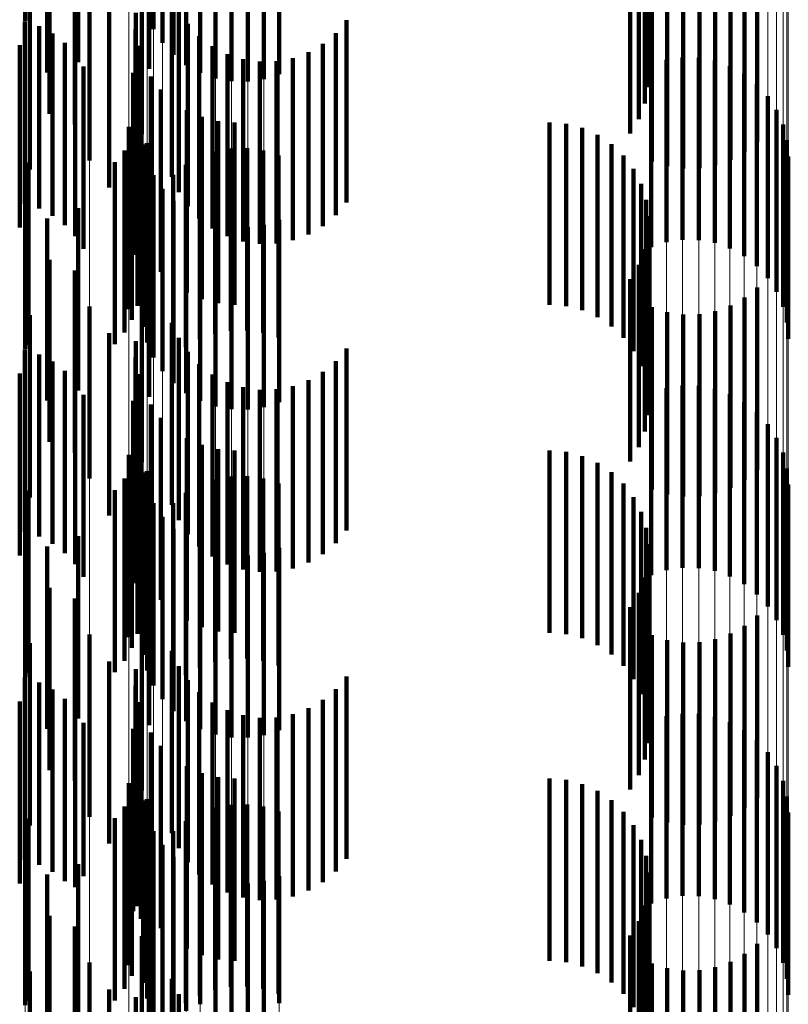
# Model space of a CAD drawing. Units: metres. Extents: x 0 to 2.6, y -0.6 to 0.6.
# Drawn here: x 0.1 to 0.11, y -0.41 to -0.4 of the extents above; entities that cross this region are included whole.
import ezdxf

# ---------------------------------------------------------------- set-up
doc = ezdxf.new("R2010")
doc.units = ezdxf.units.M
doc.linetypes.add('AUSGEZOGEN', pattern=[0])
doc.linetypes.add('VERDECKT2_S2', pattern=[0.0018, 0.001, -0.0008])
doc.layers.add('Fertigelement', color=7, linetype='AUSGEZOGEN', lineweight=50)
doc.layers.add('Standard', color=7, linetype='AUSGEZOGEN', lineweight=13)

msp = doc.modelspace()

# ---------------------------------------------------------------- linework, layer by layer
at = {"layer": 'Fertigelement', "color": 253, "linetype": 'VERDECKT2_S2', "lineweight": 140, "transparency": 33554687}
for p, q in [((0.10167, -0.3990773), (0.10167, -0.4000773)), ((0.102375, -0.3991234), (0.102375, -0.4001234)), ((0.1024232, -0.3991982), (0.1024232, -0.4001982)), ((0.1024831, -0.3992641), (0.1024831, -0.4002641)), ((0.1019611, -0.3993044), (0.1019611, -0.4003044)), ((0.1023498, -0.3993406), (0.1023498, -0.4003406)), ((0.1025529, -0.3993194), (0.1025529, -0.4003194)), ((0.10179, -0.3993607), (0.10179, -0.4003607)), ((0.1026308, -0.3993625), (0.1026308, -0.4003625)), ((0.1027147, -0.3993925), (0.1027147, -0.4003925)), ((0.103064, -0.3993689), (0.103064, -0.4003689)), ((0.1028022, -0.3994083), (0.1028022, -0.4004083)), ((0.1028913, -0.3994095), (0.1028913, -0.4004095)), ((0.1029793, -0.3993964), (0.1029793, -0.4003964)), ((0.1018041, -0.3995873), (0.1018041, -0.4005873)), ((0.1019418, -0.3996464), (0.1019418, -0.4006464)), ((0.1024818, -0.3996464), (0.1024818, -0.4001226)), ((0.1050367, -0.3996158), (0.1050367, -0.4006158)), ((0.1023106, -0.3996989), (0.1023106, -0.4006989)), ((0.10499, -0.3996945), (0.10499, -0.4006945)), ((0.1050696, -0.3996742), (0.1050696, -0.4005303)), ((0.1050878, -0.3997518), (0.1050878, -0.4004405)), ((0.1056864, -0.3997404), (0.1056864, -0.4007404)), ((0.1056171, -0.3997956), (0.1056171, -0.4007956)), ((0.1020223, -0.3998434), (0.1020223, -0.4008434)), ((0.1050905, -0.3998309), (0.1050905, -0.4003489)), ((0.1051083, -0.3998481), (0.1051083, -0.4008481)), ((0.1051929, -0.3998748), (0.1051929, -0.4008748)), ((0.1054564, -0.3998691), (0.1054564, -0.4008691)), ((0.1055397, -0.399839), (0.1055397, -0.400839)), ((0.101696, -0.3998923), (0.101696, -0.4008923)), ((0.1024755, -0.399933), (0.1024755, -0.400933)), ((0.1050779, -0.3999092), (0.1050779, -0.4002582)), ((0.1052807, -0.3998873), (0.1052807, -0.4008873)), ((0.1053693, -0.3998854), (0.1053693, -0.4008854)), ((0.1021305, -0.3999913), (0.1021305, -0.4009913)), ((0.1022776, -0.4000336), (0.1022776, -0.4007943)), ((0.1025123, -0.400017), (0.1025123, -0.401017)), ((0.1016675, -0.4000803), (0.1016675, -0.4010803)), ((0.1025627, -0.4000936), (0.1025627, -0.4010936)), ((0.1034333, -0.4000737), (0.1034333, -0.4010737)), ((0.1017468, -0.4001066), (0.1017468, -0.4011067)), ((0.1018205, -0.4001459), (0.1018205, -0.4011459)), ((0.1022758, -0.4001246), (0.1022758, -0.4007157)), ((0.103374, -0.4001436), (0.103374, -0.4011436)), ((0.1018867, -0.400197), (0.1018867, -0.401197)), ((0.1026252, -0.4001607), (0.1026252, -0.4011607)), ((0.1033038, -0.4002025), (0.1033038, -0.4012025)), ((0.1016398, -0.4002108), (0.1016398, -0.4012108)), ((0.1019435, -0.4002583), (0.1019435, -0.4012583)), ((0.1022891, -0.4002147), (0.1022891, -0.4006379)), ((0.1026981, -0.4002163), (0.1026981, -0.4012163)), ((0.1027793, -0.4002589), (0.1027793, -0.4012589)), ((0.1032245, -0.4002487), (0.1032245, -0.4012487)), ((0.1028665, -0.4002873), (0.1028665, -0.4012873)), ((0.1029571, -0.4003006), (0.1029571, -0.4013006)), ((0.1030488, -0.4002985), (0.1030488, -0.4012985)), ((0.1031387, -0.4002811), (0.1031387, -0.4012811)), ((0.1051888, -0.4002915), (0.1051888, -0.4012915)), ((0.1052769, -0.4002783), (0.1052769, -0.4012783)), ((0.1053658, -0.4002795), (0.1053658, -0.4012795)), ((0.1054535, -0.4002953), (0.1054535, -0.4012953)), ((0.1019893, -0.4003282), (0.1019893, -0.4013282)), ((0.1022634, -0.4003614), (0.1022634, -0.4013614)), ((0.1051041, -0.4003189), (0.1051041, -0.4013189)), ((0.1055374, -0.4003253), (0.1055374, -0.4013253)), ((0.1023596, -0.4003818), (0.1023596, -0.4004935)), ((0.1056152, -0.4003684), (0.1056152, -0.4013684)), ((0.1024146, -0.4004543), (0.1024146, -0.4014543)), ((0.105685, -0.4004237), (0.105685, -0.4014237)), ((0.1023596, -0.4004935), (0.1023596, -0.4013818)), ((0.1057448, -0.4004896), (0.1057448, -0.4014896)), ((0.1023044, -0.4005602), (0.1023044, -0.4015602)), ((0.1025568, -0.4005669), (0.1025568, -0.4015669)), ((0.1057932, -0.4005645), (0.1057932, -0.4015645)), ((0.10264, -0.4006039), (0.10264, -0.4016039)), ((0.1027281, -0.4006265), (0.1027281, -0.4016265)), ((0.1028188, -0.4006342), (0.1028188, -0.4016342)), ((0.1045471, -0.4006342), (0.1045471, -0.4016342)), ((0.102238, -0.4006587), (0.102238, -0.4016587)), ((0.1022859, -0.4006403), (0.1022859, -0.4016403)), ((0.1022891, -0.4006379), (0.1022891, -0.4012147)), ((0.1046384, -0.4006418), (0.1046384, -0.4016418)), ((0.1047272, -0.4006647), (0.1047272, -0.4016647)), ((0.1058286, -0.4006461), (0.1058286, -0.4016461)), ((0.1022557, -0.4007166), (0.1022557, -0.4017166)), ((0.1022758, -0.4007157), (0.1022758, -0.4011246)), ((0.1048107, -0.4007022), (0.1048107, -0.4017022)), ((0.1058503, -0.4007324), (0.1058503, -0.4017324)), ((0.1022142, -0.4007875), (0.1022142, -0.4017875)), ((0.1022776, -0.4007943), (0.1022776, -0.4007943)), ((0.1023179, -0.4007554), (0.1023179, -0.4017554)), ((0.1023371, -0.4007476), (0.1023371, -0.4017325)), ((0.1027117, -0.4007938), (0.1027117, -0.4017938)), ((0.1027988, -0.4007775), (0.1027988, -0.4017775)), ((0.1028875, -0.4007756), (0.1028875, -0.4017756)), ((0.1029752, -0.4007881), (0.1029752, -0.4017881)), ((0.1048868, -0.4007532), (0.1048868, -0.4017532)), ((0.1016874, -0.4008539), (0.1016874, -0.4018539)), ((0.1021627, -0.4008514), (0.1021627, -0.4018514)), ((0.1023395, -0.4008417), (0.1023395, -0.4018417)), ((0.1026283, -0.400824), (0.1026283, -0.401824)), ((0.1030598, -0.4008148), (0.1030598, -0.4018148)), ((0.1049533, -0.4008162), (0.1049533, -0.4018162)), ((0.1058575, -0.4008212), (0.1058575, -0.4018212)), ((0.10167, -0.4008773), (0.10167, -0.4018773)), ((0.102551, -0.4008673), (0.102551, -0.4018673)), ((0.1050084, -0.4008895), (0.1050084, -0.4018895)), ((0.102375, -0.4009234), (0.102375, -0.4019234)), ((0.1024818, -0.4009226), (0.1024818, -0.4019226)), ((0.1024232, -0.4009982), (0.1024232, -0.4019982)), ((0.1050502, -0.4009709), (0.1050502, -0.4019709)), ((0.1024831, -0.4010641), (0.1024831, -0.4020641)), ((0.1050779, -0.4010582), (0.1050779, -0.4020582)), ((0.1019611, -0.4011045), (0.1019611, -0.4021045)), ((0.1025529, -0.4011194), (0.1025529, -0.4021194)), ((0.10179, -0.4011607), (0.10179, -0.4021607)), ((0.1023498, -0.4011406), (0.1023498, -0.4013931)), ((0.1026308, -0.4011625), (0.1026308, -0.4021625)), ((0.103064, -0.4011689), (0.103064, -0.4021689)), ((0.1050905, -0.4011489), (0.1050905, -0.4021489)), ((0.1027147, -0.4011924), (0.1027147, -0.4021924)), ((0.1028022, -0.4012083), (0.1028022, -0.4022083)), ((0.1028913, -0.4012095), (0.1028913, -0.4022095)), ((0.1029793, -0.4011964), (0.1029793, -0.4021964)), ((0.1050878, -0.4012405), (0.1050878, -0.4022405)), ((0.1050696, -0.4013303), (0.1050696, -0.4023303)), ((0.1018041, -0.4013874), (0.1018041, -0.4023874)), ((0.1023498, -0.4013931), (0.1023498, -0.4021406)), ((0.1019418, -0.4014464), (0.1019418, -0.4024464)), ((0.1050367, -0.4014158), (0.1050367, -0.4024158)), ((0.1023106, -0.4014988), (0.1023106, -0.4024988)), ((0.10499, -0.4014945), (0.10499, -0.4024945)), ((0.1056864, -0.4015403), (0.1056864, -0.4025403)), ((0.1056171, -0.4015956), (0.1056171, -0.4025956)), ((0.1020223, -0.4016434), (0.1020223, -0.4025878)), ((0.1051083, -0.4016482), (0.1051083, -0.4026482)), ((0.1055397, -0.4016389), (0.1055397, -0.4026389)), ((0.101696, -0.4016923), (0.101696, -0.4026923)), ((0.1051929, -0.4016748), (0.1051929, -0.4026748)), ((0.1052807, -0.4016873), (0.1052807, -0.4026873)), ((0.1053693, -0.4016854), (0.1053693, -0.4026854)), ((0.1054564, -0.4016691), (0.1054564, -0.4026691)), ((0.1023371, -0.4017325), (0.1023371, -0.4017325)), ((0.1024755, -0.401733), (0.1024755, -0.402733)), ((0.1021305, -0.4017913), (0.1021305, -0.4023858)), ((0.1025123, -0.401817), (0.1025123, -0.402817)), ((0.1016675, -0.4018802), (0.1016675, -0.4028802)), ((0.1022776, -0.4018336), (0.1022776, -0.4028336)), ((0.1034333, -0.4018737), (0.1034333, -0.4028737)), ((0.1017468, -0.4019067), (0.1017468, -0.4029067)), ((0.1022758, -0.4019246), (0.1022758, -0.4029246)), ((0.1025627, -0.4018936), (0.1025627, -0.4028936)), ((0.1018205, -0.4019459), (0.1018205, -0.4029459)), ((0.1026252, -0.4019607), (0.1026252, -0.4029607)), ((0.103374, -0.4019436), (0.103374, -0.4029436)), ((0.1016398, -0.4020109), (0.1016398, -0.4030109)), ((0.1018867, -0.4019969), (0.1018867, -0.4029969)), ((0.1022891, -0.4020146), (0.1022891, -0.4030146)), ((0.1026981, -0.4020164), (0.1026981, -0.4030164)), ((0.1033038, -0.4020025), (0.1033038, -0.4030025)), ((0.1019435, -0.4020583), (0.1019435, -0.4030583)), ((0.1027793, -0.4020589), (0.1027793, -0.4030589)), ((0.1028665, -0.4020873), (0.1028665, -0.4030873)), ((0.1031387, -0.4020811), (0.1031387, -0.4030811)), ((0.1032245, -0.4020488), (0.1032245, -0.4030488)), ((0.1051888, -0.4020915), (0.1051888, -0.4030915)), ((0.1052769, -0.4020782), (0.1052769, -0.4030782)), ((0.1053658, -0.4020796), (0.1053658, -0.4030796)), ((0.1054535, -0.4020954), (0.1054535, -0.4030954)), ((0.1019893, -0.4021282), (0.1019893, -0.4031282)), ((0.1029571, -0.4021006), (0.1029571, -0.4031006)), ((0.1030488, -0.4020985), (0.1030488, -0.4030985)), ((0.1051041, -0.4021189), (0.1051041, -0.4031189)), ((0.1055374, -0.4021252), (0.1055374, -0.4031252)), ((0.1022634, -0.4021614), (0.1022634, -0.4031614)), ((0.1023596, -0.4021818), (0.1023596, -0.4031818)), ((0.1056152, -0.4021685), (0.1056152, -0.4031685)), ((0.1024146, -0.4022543), (0.1024146, -0.4032543)), ((0.105685, -0.4022237), (0.105685, -0.4032237)), ((0.1057448, -0.4022896), (0.1057448, -0.4032896)), ((0.1023044, -0.4023603), (0.1023044, -0.4033603)), ((0.1057932, -0.4023644), (0.1057932, -0.4033644)), ((0.1021305, -0.4023858), (0.1021305, -0.4027913)), ((0.1025568, -0.4023669), (0.1025568, -0.4033669)), ((0.10264, -0.4024039), (0.10264, -0.4034039)), ((0.102238, -0.4024587), (0.102238, -0.4034587)), ((0.1022859, -0.4024402), (0.1022859, -0.4034402)), ((0.1027281, -0.4024265), (0.1027281, -0.4034265)), ((0.1028188, -0.4024341), (0.1028188, -0.4034341)), ((0.1045471, -0.4024341), (0.1045471, -0.4034341)), ((0.1046384, -0.4024418), (0.1046384, -0.4034418)), ((0.1047272, -0.4024648), (0.1047272, -0.4034648)), ((0.1058286, -0.4024461), (0.1058286, -0.4034461)), ((0.1022557, -0.4025166), (0.1022557, -0.4035166)), ((0.1048107, -0.4025022), (0.1048107, -0.4035022)), ((0.1023179, -0.4025554), (0.1023179, -0.4035554)), ((0.1023371, -0.4025476), (0.1023371, -0.4035476)), ((0.1027988, -0.4025775), (0.1027988, -0.4035775)), ((0.1028875, -0.4025757), (0.1028875, -0.4035757)), ((0.1048868, -0.4025532), (0.1048868, -0.4035532)), ((0.1058503, -0.4025325), (0.1058503, -0.4035325)), ((0.1020223, -0.4025878), (0.1020223, -0.4025878)), ((0.1022142, -0.4025875), (0.1022142, -0.4035875)), ((0.1026283, -0.402624), (0.1026283, -0.403624)), ((0.1027117, -0.4025938), (0.1027117, -0.4035938)), ((0.1029752, -0.4025882), (0.1029752, -0.4035882)), ((0.1030598, -0.4026148), (0.1030598, -0.4036148)), ((0.1049533, -0.4026161), (0.1049533, -0.4036161)), ((0.1058575, -0.4026212), (0.1058575, -0.4036212)), ((0.10167, -0.4026772), (0.10167, -0.403218)), ((0.1016874, -0.4026539), (0.1016874, -0.4031956)), ((0.1021627, -0.4026514), (0.1021627, -0.4036514)), ((0.1023395, -0.4026417), (0.1023395, -0.4036417)), ((0.102551, -0.4026673), (0.102551, -0.4036673)), ((0.1050084, -0.4026895), (0.1050084, -0.4036895)), ((0.102375, -0.4027234), (0.102375, -0.4037234)), ((0.1024818, -0.4027226), (0.1024818, -0.4037226)), ((0.1024232, -0.4027982), (0.1024232, -0.4037982)), ((0.1050502, -0.4027709), (0.1050502, -0.4037709)), ((0.1019611, -0.4029045), (0.1019611, -0.4039045)), ((0.1024831, -0.4028641), (0.1024831, -0.4038641)), ((0.1050779, -0.4028582), (0.1050779, -0.4038582)), ((0.10179, -0.4029608), (0.10179, -0.4039608)), ((0.1023498, -0.4029406), (0.1023498, -0.4039406)), ((0.1025529, -0.4029194), (0.1025529, -0.4039194)), ((0.1050905, -0.402949), (0.1050905, -0.403949)), ((0.1026308, -0.4029625), (0.1026308, -0.4039625)), ((0.1027147, -0.4029924), (0.1027147, -0.4039924)), ((0.1028022, -0.4030082), (0.1028022, -0.4040082)), ((0.1028913, -0.4030095), (0.1028913, -0.4040095)), ((0.1029793, -0.4029963), (0.1029793, -0.4039963)), ((0.103064, -0.4029689), (0.103064, -0.4039689)), ((0.1050878, -0.4030405), (0.1050878, -0.4040405)), ((0.1050696, -0.4031303), (0.1050696, -0.4041303)), ((0.10167, -0.403218), (0.10167, -0.4036772)), ((0.1016874, -0.4031956), (0.1016874, -0.4036539)), ((0.1018041, -0.4031874), (0.1018041, -0.4041874)), ((0.1050367, -0.4032158), (0.1050367, -0.4042158)), ((0.1019418, -0.4032464), (0.1019418, -0.4042464)), ((0.1023106, -0.4032989), (0.1023106, -0.4042989)), ((0.10499, -0.4032946), (0.10499, -0.4042946)), ((0.1056864, -0.4033403), (0.1056864, -0.4043403)), ((0.1020223, -0.4034434), (0.1020223, -0.4044434)), ((0.1055397, -0.4034389), (0.1055397, -0.4044389)), ((0.1056171, -0.4033956), (0.1056171, -0.4043956)), ((0.101696, -0.4034922), (0.101696, -0.4040263)), ((0.1051083, -0.4034482), (0.1051083, -0.4044482)), ((0.1051929, -0.4034748), (0.1051929, -0.4044748)), ((0.1052807, -0.4034873), (0.1052807, -0.4044873)), ((0.1053693, -0.4034854), (0.1053693, -0.4044854)), ((0.1054564, -0.4034691), (0.1054564, -0.4044691)), ((0.1024755, -0.4035331), (0.1024755, -0.4035385)), ((0.1024755, -0.4035385), (0.1024755, -0.4045331)), ((0.1021305, -0.4035913), (0.1021305, -0.4045913)), ((0.1022776, -0.4036336), (0.1022776, -0.4046336)), ((0.1025123, -0.403617), (0.1025123, -0.404617)), ((0.1016675, -0.4036802), (0.1016675, -0.4046802)), ((0.1017468, -0.4037067), (0.1017468, -0.4047067)), ((0.1025627, -0.4036936), (0.1025627, -0.4046936)), ((0.1034333, -0.4036738), (0.1034333, -0.4046738)), ((0.1018205, -0.4037459), (0.1018205, -0.4047459)), ((0.1022758, -0.4037246), (0.1022758, -0.4047246)), ((0.1026252, -0.4037607), (0.1026252, -0.4047607)), ((0.103374, -0.4037436), (0.103374, -0.4047436)), ((0.1016398, -0.4038109), (0.1016398, -0.4048109)), ((0.1018867, -0.4037969), (0.1018867, -0.4047969)), ((0.1022891, -0.4038146), (0.1022891, -0.4048146)), ((0.1026981, -0.4038163), (0.1026981, -0.4048163)), ((0.1033038, -0.4038025), (0.1033038, -0.4048025)), ((0.1019435, -0.4038583), (0.1019435, -0.4048309)), ((0.1027793, -0.4038589), (0.1027793, -0.4048589)), ((0.1032245, -0.4038488), (0.1032245, -0.4048488)), ((0.1052769, -0.4038782), (0.1052769, -0.4048782)), ((0.1019893, -0.4039282), (0.1019893, -0.4047697)), ((0.1028665, -0.4038873), (0.1028665, -0.4048873)), ((0.1029571, -0.4039006), (0.1029571, -0.4049006)), ((0.1030488, -0.4038985), (0.1030488, -0.4048985)), ((0.1031387, -0.403881), (0.1031387, -0.404881)), ((0.1051041, -0.4039189), (0.1051041, -0.4049189)), ((0.1051888, -0.4038915), (0.1051888, -0.4048915)), ((0.1053658, -0.4038796), (0.1053658, -0.4048796)), ((0.1054535, -0.4038954), (0.1054535, -0.4048954)), ((0.1055374, -0.4039252), (0.1055374, -0.4049252)), ((0.1022634, -0.4039614), (0.1022634, -0.4049614)), ((0.1023596, -0.4039818), (0.1023596, -0.4049818)), ((0.1056152, -0.4039684), (0.1056152, -0.4049684)), ((0.101696, -0.4040263), (0.101696, -0.4044922)), ((0.105685, -0.4040237), (0.105685, -0.4050237)), ((0.1024146, -0.4040543), (0.1024146, -0.4050543)), ((0.1057448, -0.4040896), (0.1057448, -0.4050896)), ((0.1023044, -0.4041603), (0.1023044, -0.4050042)), ((0.1025568, -0.4041669), (0.1025568, -0.4051669)), ((0.1057932, -0.4041644), (0.1057932, -0.4051644)), ((0.1022859, -0.4042403), (0.1022859, -0.4049351)), ((0.10264, -0.4042039), (0.10264, -0.4052039)), ((0.1027281, -0.4042265), (0.1027281, -0.4052265)), ((0.1028188, -0.4042341), (0.1028188, -0.4052341)), ((0.1045471, -0.4042341), (0.1045471, -0.4052341)), ((0.1046384, -0.4042418), (0.1046384, -0.4052418)), ((0.1058286, -0.404246), (0.1058286, -0.405246)), ((0.102238, -0.4042587), (0.102238, -0.4052587)), ((0.1047272, -0.4042648), (0.1047272, -0.4052648)), ((0.1048107, -0.4043022), (0.1048107, -0.4053022)), ((0.1022557, -0.4043167), (0.1022557, -0.4048691)), ((0.1023179, -0.4043553), (0.1023179, -0.4053553)), ((0.1023371, -0.4043476), (0.1023371, -0.4053476)), ((0.1048868, -0.4043531), (0.1048868, -0.4053531)), ((0.1058503, -0.4043325), (0.1058503, -0.4053325)), ((0.1022142, -0.4043875), (0.1022142, -0.4048079)), ((0.1027117, -0.4043938), (0.1027117, -0.4053938)), ((0.1027988, -0.4043776), (0.1027988, -0.4053776)), ((0.1028875, -0.4043757), (0.1028875, -0.4053757)), ((0.1029752, -0.4043882), (0.1029752, -0.4053882)), ((0.1030598, -0.4044148), (0.1030598, -0.4054148)), ((0.1049533, -0.4044162), (0.1049533, -0.4054162)), ((0.1016874, -0.4044539), (0.1016874, -0.4054539)), ((0.1021627, -0.4044514), (0.1021627, -0.4047527)), ((0.1023395, -0.4044417), (0.1023395, -0.4054417)), ((0.102551, -0.4044673), (0.102551, -0.4054673)), ((0.1026283, -0.404424), (0.1026283, -0.405424)), ((0.1058575, -0.4044211), (0.1058575, -0.4054211)), ((0.10167, -0.4044772), (0.10167, -0.4054772)), ((0.102375, -0.4045234), (0.102375, -0.4055234)), ((0.1024818, -0.4045226), (0.1024818, -0.4055226)), ((0.1050084, -0.4044894), (0.1050084, -0.4054894)), ((0.1050502, -0.4045709), (0.1050502, -0.4055709)), ((0.1024232, -0.4045982), (0.1024232, -0.4055982)), ((0.1024831, -0.4046641), (0.1024831, -0.4055544)), ((0.1050779, -0.4046582), (0.1050779, -0.4056582)), ((0.1019611, -0.4047045), (0.1019611, -0.4057045)), ((0.1023498, -0.4047405), (0.1023498, -0.4057405)), ((0.1025529, -0.4047194), (0.1025529, -0.4055081)), ((0.10179, -0.4047607), (0.10179, -0.4057607)), ((0.1019893, -0.4047697), (0.1019893, -0.4047697)), ((0.1021627, -0.4047527), (0.1021627, -0.4054514)), ((0.1026308, -0.4047625), (0.1026308, -0.405472)), ((0.1027147, -0.4047924), (0.1027147, -0.405447)), ((0.1029793, -0.4047963), (0.1029793, -0.4054437)), ((0.103064, -0.4047689), (0.103064, -0.4054666)), ((0.1050905, -0.404749), (0.1050905, -0.4056278)), ((0.1019435, -0.4048309), (0.1019435, -0.4048309)), ((0.1022142, -0.4048079), (0.1022142, -0.4053875)), ((0.1028022, -0.4048082), (0.1028022, -0.4054337)), ((0.1028913, -0.4048096), (0.1028913, -0.4054326)), ((0.1050878, -0.4048405), (0.1050878, -0.4055475)), ((0.1022557, -0.4048691), (0.1022557, -0.4053167)), ((0.1022859, -0.4049351), (0.1022859, -0.4049351)), ((0.1050696, -0.4049303), (0.1050696, -0.4054689)), ((0.1018041, -0.4049874), (0.1018041, -0.4059874)), ((0.1023044, -0.4050042), (0.1023044, -0.4050042)), ((0.1019418, -0.4050464), (0.1019418, -0.4060464)), ((0.1050367, -0.4050158), (0.1050367, -0.4053939)), ((0.1023106, -0.4050988), (0.1023106, -0.4060988)), ((0.10499, -0.4050945), (0.10499, -0.405325)), ((0.1056864, -0.4051403), (0.1056864, -0.4056726)), ((0.1056171, -0.4051956), (0.1056171, -0.4056255)), ((0.1020223, -0.4052435), (0.1020223, -0.4062435)), ((0.1051083, -0.4052482), (0.1051083, -0.4055809)), ((0.1051929, -0.4052748), (0.1051929, -0.4055582)), ((0.1054564, -0.4052692), (0.1054564, -0.405563)), ((0.1055397, -0.405239), (0.1055397, -0.4055887)), ((0.101696, -0.4052923), (0.101696, -0.4062923)), ((0.1024755, -0.4053331), (0.1024755, -0.4063331)), ((0.10499, -0.405325), (0.10499, -0.4060945)), ((0.1052807, -0.4052873), (0.1052807, -0.4055475)), ((0.1053693, -0.4052854), (0.1053693, -0.4055492)), ((0.1021305, -0.4053913), (0.1021305, -0.4063913)), ((0.1022776, -0.4054336), (0.1022776, -0.4064336)), ((0.1025123, -0.4054171), (0.1025123, -0.4064171)), ((0.1028022, -0.4054337), (0.1028022, -0.4058082)), ((0.1028913, -0.4054326), (0.1028913, -0.4058096)), ((0.1029793, -0.4054437), (0.1029793, -0.4057963)), ((0.1050367, -0.4053939), (0.1050367, -0.4060158)), ((0.1026308, -0.405472), (0.1026308, -0.405472)), ((0.1027147, -0.405447), (0.1027147, -0.4057924)), ((0.103064, -0.4054666), (0.103064, -0.4054666)), ((0.1050696, -0.4054689), (0.1050696, -0.4059303))]:
    msp.add_line(p, q, dxfattribs=at)
at = {"layer": 'Standard', "color": 253, "linetype": 'VERDECKT2_S2', "lineweight": 140, "transparency": 33554687}
for p, q in [((0.1019611, -0.3993044), (0.1019611, -0.4003044)), ((0.1023498, -0.3993406), (0.1023498, -0.4003406)), ((0.10179, -0.3993607), (0.10179, -0.4003607)), ((0.1018041, -0.3995873), (0.1018041, -0.4005873)), ((0.1019418, -0.3996464), (0.1019418, -0.4006464)), ((0.1024818, -0.3996464), (0.1024818, -0.4001226)), ((0.1050367, -0.3996158), (0.1050367, -0.4006158)), ((0.10499, -0.3996945), (0.10499, -0.4006945)), ((0.1050696, -0.3996742), (0.1050696, -0.4005303)), ((0.1050878, -0.3997518), (0.1050878, -0.4004405)), ((0.1056864, -0.3997404), (0.1056864, -0.4007404)), ((0.1056171, -0.3997956), (0.1056171, -0.4007956)), ((0.1050905, -0.3998309), (0.1050905, -0.4003489)), ((0.1051083, -0.3998481), (0.1051083, -0.4008481)), ((0.1051929, -0.3998748), (0.1051929, -0.4008748)), ((0.1054564, -0.3998691), (0.1054564, -0.4008691)), ((0.1055397, -0.399839), (0.1055397, -0.400839)), ((0.101696, -0.3998923), (0.101696, -0.4008923)), ((0.1024755, -0.399933), (0.1024755, -0.400933)), ((0.1050779, -0.3999092), (0.1050779, -0.4002582)), ((0.1052807, -0.3998873), (0.1052807, -0.4008873)), ((0.1053693, -0.3998854), (0.1053693, -0.4008854)), ((0.1021305, -0.3999913), (0.1021305, -0.4009913)), ((0.1022776, -0.4000336), (0.1022776, -0.4007943)), ((0.1025123, -0.400017), (0.1025123, -0.401017)), ((0.1016675, -0.4000803), (0.1016675, -0.4010803)), ((0.1025627, -0.4000936), (0.1025627, -0.4010936)), ((0.1034333, -0.4000737), (0.1034333, -0.4010737)), ((0.1017468, -0.4001066), (0.1017468, -0.4011067)), ((0.1018205, -0.4001459), (0.1018205, -0.4011459)), ((0.1022758, -0.4001246), (0.1022758, -0.4007157)), ((0.103374, -0.4001436), (0.103374, -0.4011436)), ((0.1018867, -0.400197), (0.1018867, -0.401197)), ((0.1026252, -0.4001607), (0.1026252, -0.4011607)), ((0.1033038, -0.4002025), (0.1033038, -0.4012025)), ((0.1016398, -0.4002108), (0.1016398, -0.4012108)), ((0.1019435, -0.4002583), (0.1019435, -0.4012583)), ((0.1022891, -0.4002147), (0.1022891, -0.4006379)), ((0.1026981, -0.4002163), (0.1026981, -0.4012163)), ((0.1027793, -0.4002589), (0.1027793, -0.4012589)), ((0.1032245, -0.4002487), (0.1032245, -0.4012487)), ((0.1028665, -0.4002873), (0.1028665, -0.4012873)), ((0.1029571, -0.4003006), (0.1029571, -0.4013006)), ((0.1030488, -0.4002985), (0.1030488, -0.4012985)), ((0.1031387, -0.4002811), (0.1031387, -0.4012811)), ((0.1019893, -0.4003282), (0.1019893, -0.4013282)), ((0.1022634, -0.4003614), (0.1022634, -0.4013614)), ((0.1023596, -0.4003818), (0.1023596, -0.4004935)), ((0.1024146, -0.4004543), (0.1024146, -0.4014543)), ((0.1023596, -0.4004935), (0.1023596, -0.4013818)), ((0.1023044, -0.4005602), (0.1023044, -0.4015602)), ((0.1025568, -0.4005669), (0.1025568, -0.4015669)), ((0.10264, -0.4006039), (0.10264, -0.4016039)), ((0.1027281, -0.4006265), (0.1027281, -0.4016265)), ((0.1028188, -0.4006342), (0.1028188, -0.4016342)), ((0.1045471, -0.4006342), (0.1045471, -0.4016342)), ((0.1022859, -0.4006403), (0.1022859, -0.4016403)), ((0.1022891, -0.4006379), (0.1022891, -0.4012147)), ((0.1046384, -0.4006418), (0.1046384, -0.4016418)), ((0.1047272, -0.4006647), (0.1047272, -0.4016647)), ((0.1022557, -0.4007166), (0.1022557, -0.4017166)), ((0.1022758, -0.4007157), (0.1022758, -0.4011246)), ((0.1048107, -0.4007022), (0.1048107, -0.4017022)), ((0.1022142, -0.4007875), (0.1022142, -0.4017875)), ((0.1022776, -0.4007943), (0.1022776, -0.4007943)), ((0.1023371, -0.4007476), (0.1023371, -0.4017325)), ((0.1027117, -0.4007938), (0.1027117, -0.4017938)), ((0.1027988, -0.4007775), (0.1027988, -0.4017775)), ((0.1028875, -0.4007756), (0.1028875, -0.4017756)), ((0.1029752, -0.4007881), (0.1029752, -0.4017881)), ((0.1048868, -0.4007532), (0.1048868, -0.4017532)), ((0.1016874, -0.4008539), (0.1016874, -0.4018539)), ((0.1021627, -0.4008514), (0.1021627, -0.4018514)), ((0.1026283, -0.400824), (0.1026283, -0.401824)), ((0.1030598, -0.4008148), (0.1030598, -0.4018148)), ((0.1049533, -0.4008162), (0.1049533, -0.4018162)), ((0.102551, -0.4008673), (0.102551, -0.4018673)), ((0.1050084, -0.4008895), (0.1050084, -0.4018895)), ((0.1024818, -0.4009226), (0.1024818, -0.4019226)), ((0.1050502, -0.4009709), (0.1050502, -0.4019709)), ((0.1050779, -0.4010582), (0.1050779, -0.4020582)), ((0.1019611, -0.4011045), (0.1019611, -0.4021045)), ((0.10179, -0.4011607), (0.10179, -0.4021607)), ((0.1023498, -0.4011406), (0.1023498, -0.4013931)), ((0.1050905, -0.4011489), (0.1050905, -0.4021489)), ((0.1050878, -0.4012405), (0.1050878, -0.4022405)), ((0.1050696, -0.4013303), (0.1050696, -0.4023303)), ((0.1018041, -0.4013874), (0.1018041, -0.4023874)), ((0.1023498, -0.4013931), (0.1023498, -0.4021406)), ((0.1019418, -0.4014464), (0.1019418, -0.4024464)), ((0.1050367, -0.4014158), (0.1050367, -0.4024158)), ((0.10499, -0.4014945), (0.10499, -0.4024945)), ((0.1056864, -0.4015403), (0.1056864, -0.4025403)), ((0.1056171, -0.4015956), (0.1056171, -0.4025956)), ((0.1051083, -0.4016482), (0.1051083, -0.4026482)), ((0.1055397, -0.4016389), (0.1055397, -0.4026389)), ((0.101696, -0.4016923), (0.101696, -0.4026923)), ((0.1051929, -0.4016748), (0.1051929, -0.4026748)), ((0.1052807, -0.4016873), (0.1052807, -0.4026873)), ((0.1053693, -0.4016854), (0.1053693, -0.4026854)), ((0.1054564, -0.4016691), (0.1054564, -0.4026691)), ((0.1023371, -0.4017325), (0.1023371, -0.4017325)), ((0.1024755, -0.401733), (0.1024755, -0.402733)), ((0.1021305, -0.4017913), (0.1021305, -0.4023858)), ((0.1025123, -0.401817), (0.1025123, -0.402817)), ((0.1016675, -0.4018802), (0.1016675, -0.4028802)), ((0.1022776, -0.4018336), (0.1022776, -0.4028336)), ((0.1034333, -0.4018737), (0.1034333, -0.4028737)), ((0.1017468, -0.4019067), (0.1017468, -0.4029067)), ((0.1022758, -0.4019246), (0.1022758, -0.4029246)), ((0.1025627, -0.4018936), (0.1025627, -0.4028936)), ((0.1018205, -0.4019459), (0.1018205, -0.4029459)), ((0.1026252, -0.4019607), (0.1026252, -0.4029607)), ((0.103374, -0.4019436), (0.103374, -0.4029436)), ((0.1016398, -0.4020109), (0.1016398, -0.4030109)), ((0.1018867, -0.4019969), (0.1018867, -0.4029969)), ((0.1022891, -0.4020146), (0.1022891, -0.4030146)), ((0.1026981, -0.4020164), (0.1026981, -0.4030164)), ((0.1033038, -0.4020025), (0.1033038, -0.4030025)), ((0.1019435, -0.4020583), (0.1019435, -0.4030583)), ((0.1027793, -0.4020589), (0.1027793, -0.4030589)), ((0.1028665, -0.4020873), (0.1028665, -0.4030873)), ((0.1031387, -0.4020811), (0.1031387, -0.4030811)), ((0.1032245, -0.4020488), (0.1032245, -0.4030488)), ((0.1019893, -0.4021282), (0.1019893, -0.4031282)), ((0.1029571, -0.4021006), (0.1029571, -0.4031006)), ((0.1030488, -0.4020985), (0.1030488, -0.4030985)), ((0.1022634, -0.4021614), (0.1022634, -0.4031614)), ((0.1023596, -0.4021818), (0.1023596, -0.4031818)), ((0.1024146, -0.4022543), (0.1024146, -0.4032543)), ((0.1023044, -0.4023603), (0.1023044, -0.4033603)), ((0.1021305, -0.4023858), (0.1021305, -0.4027913)), ((0.1025568, -0.4023669), (0.1025568, -0.4033669)), ((0.10264, -0.4024039), (0.10264, -0.4034039)), ((0.1022859, -0.4024402), (0.1022859, -0.4034402)), ((0.1027281, -0.4024265), (0.1027281, -0.4034265)), ((0.1028188, -0.4024341), (0.1028188, -0.4034341)), ((0.1045471, -0.4024341), (0.1045471, -0.4034341)), ((0.1046384, -0.4024418), (0.1046384, -0.4034418)), ((0.1047272, -0.4024648), (0.1047272, -0.4034648)), ((0.1022557, -0.4025166), (0.1022557, -0.4035166)), ((0.1048107, -0.4025022), (0.1048107, -0.4035022)), ((0.1023371, -0.4025476), (0.1023371, -0.4035476)), ((0.1027988, -0.4025775), (0.1027988, -0.4035775)), ((0.1028875, -0.4025757), (0.1028875, -0.4035757)), ((0.1048868, -0.4025532), (0.1048868, -0.4035532)), ((0.1022142, -0.4025875), (0.1022142, -0.4035875)), ((0.1026283, -0.402624), (0.1026283, -0.403624)), ((0.1027117, -0.4025938), (0.1027117, -0.4035938)), ((0.1029752, -0.4025882), (0.1029752, -0.4035882)), ((0.1030598, -0.4026148), (0.1030598, -0.4036148)), ((0.1049533, -0.4026161), (0.1049533, -0.4036161)), ((0.1016874, -0.4026539), (0.1016874, -0.4031956)), ((0.1021627, -0.4026514), (0.1021627, -0.4036514)), ((0.102551, -0.4026673), (0.102551, -0.4036673)), ((0.1050084, -0.4026895), (0.1050084, -0.4036895)), ((0.1024818, -0.4027226), (0.1024818, -0.4037226)), ((0.1050502, -0.4027709), (0.1050502, -0.4037709)), ((0.1019611, -0.4029045), (0.1019611, -0.4039045)), ((0.1050779, -0.4028582), (0.1050779, -0.4038582)), ((0.10179, -0.4029608), (0.10179, -0.4039608)), ((0.1023498, -0.4029406), (0.1023498, -0.4039406)), ((0.1050905, -0.402949), (0.1050905, -0.403949)), ((0.1050878, -0.4030405), (0.1050878, -0.4040405)), ((0.1050696, -0.4031303), (0.1050696, -0.4041303)), ((0.1016874, -0.4031956), (0.1016874, -0.4036539)), ((0.1018041, -0.4031874), (0.1018041, -0.4041874)), ((0.1050367, -0.4032158), (0.1050367, -0.4042158)), ((0.1019418, -0.4032464), (0.1019418, -0.4042464)), ((0.10499, -0.4032946), (0.10499, -0.4042946)), ((0.1056864, -0.4033403), (0.1056864, -0.4043403)), ((0.1055397, -0.4034389), (0.1055397, -0.4044389)), ((0.1056171, -0.4033956), (0.1056171, -0.4043956)), ((0.101696, -0.4034922), (0.101696, -0.4040263)), ((0.1051083, -0.4034482), (0.1051083, -0.4044482)), ((0.1051929, -0.4034748), (0.1051929, -0.4044748)), ((0.1052807, -0.4034873), (0.1052807, -0.4044873)), ((0.1053693, -0.4034854), (0.1053693, -0.4044854)), ((0.1054564, -0.4034691), (0.1054564, -0.4044691)), ((0.1024755, -0.4035331), (0.1024755, -0.4035385)), ((0.1024755, -0.4035385), (0.1024755, -0.4045331)), ((0.1021305, -0.4035913), (0.1021305, -0.4045913)), ((0.1022776, -0.4036336), (0.1022776, -0.4046336)), ((0.1025123, -0.403617), (0.1025123, -0.404617)), ((0.1016675, -0.4036802), (0.1016675, -0.4046802)), ((0.1017468, -0.4037067), (0.1017468, -0.4047067)), ((0.1025627, -0.4036936), (0.1025627, -0.4046936)), ((0.1034333, -0.4036738), (0.1034333, -0.4046738)), ((0.1018205, -0.4037459), (0.1018205, -0.4047459)), ((0.1022758, -0.4037246), (0.1022758, -0.4047246)), ((0.1026252, -0.4037607), (0.1026252, -0.4047607)), ((0.103374, -0.4037436), (0.103374, -0.4047436)), ((0.1016398, -0.4038109), (0.1016398, -0.4048109)), ((0.1018867, -0.4037969), (0.1018867, -0.4047969)), ((0.1022891, -0.4038146), (0.1022891, -0.4048146)), ((0.1026981, -0.4038163), (0.1026981, -0.4048163)), ((0.1033038, -0.4038025), (0.1033038, -0.4048025)), ((0.1019435, -0.4038583), (0.1019435, -0.4048309)), ((0.1027793, -0.4038589), (0.1027793, -0.4048589)), ((0.1032245, -0.4038488), (0.1032245, -0.4048488)), ((0.1019893, -0.4039282), (0.1019893, -0.4047697)), ((0.1028665, -0.4038873), (0.1028665, -0.4048873)), ((0.1029571, -0.4039006), (0.1029571, -0.4049006)), ((0.1030488, -0.4038985), (0.1030488, -0.4048985)), ((0.1031387, -0.403881), (0.1031387, -0.404881)), ((0.1022634, -0.4039614), (0.1022634, -0.4049614)), ((0.1023596, -0.4039818), (0.1023596, -0.4049818)), ((0.101696, -0.4040263), (0.101696, -0.4044922)), ((0.1024146, -0.4040543), (0.1024146, -0.4050543)), ((0.1023044, -0.4041603), (0.1023044, -0.4050042)), ((0.1025568, -0.4041669), (0.1025568, -0.4051669)), ((0.1022859, -0.4042403), (0.1022859, -0.4049351)), ((0.10264, -0.4042039), (0.10264, -0.4052039)), ((0.1027281, -0.4042265), (0.1027281, -0.4052265)), ((0.1028188, -0.4042341), (0.1028188, -0.4052341)), ((0.1045471, -0.4042341), (0.1045471, -0.4052341)), ((0.1046384, -0.4042418), (0.1046384, -0.4052418)), ((0.1047272, -0.4042648), (0.1047272, -0.4052648)), ((0.1048107, -0.4043022), (0.1048107, -0.4053022)), ((0.1022557, -0.4043167), (0.1022557, -0.4048691)), ((0.1023371, -0.4043476), (0.1023371, -0.4053476)), ((0.1048868, -0.4043531), (0.1048868, -0.4053531)), ((0.1022142, -0.4043875), (0.1022142, -0.4048079)), ((0.1027117, -0.4043938), (0.1027117, -0.4053938)), ((0.1027988, -0.4043776), (0.1027988, -0.4053776)), ((0.1028875, -0.4043757), (0.1028875, -0.4053757)), ((0.1029752, -0.4043882), (0.1029752, -0.4053882)), ((0.1030598, -0.4044148), (0.1030598, -0.4054148)), ((0.1049533, -0.4044162), (0.1049533, -0.4054162)), ((0.1016874, -0.4044539), (0.1016874, -0.4054539)), ((0.1021627, -0.4044514), (0.1021627, -0.4047527)), ((0.102551, -0.4044673), (0.102551, -0.4054673)), ((0.1026283, -0.404424), (0.1026283, -0.405424)), ((0.1024818, -0.4045226), (0.1024818, -0.4055226)), ((0.1050084, -0.4044894), (0.1050084, -0.4054894)), ((0.1050502, -0.4045709), (0.1050502, -0.4055709)), ((0.1050779, -0.4046582), (0.1050779, -0.4056582)), ((0.1019611, -0.4047045), (0.1019611, -0.4057045)), ((0.1023498, -0.4047405), (0.1023498, -0.4057405)), ((0.10179, -0.4047607), (0.10179, -0.4057607)), ((0.1019893, -0.4047697), (0.1019893, -0.4047697)), ((0.1021627, -0.4047527), (0.1021627, -0.4054514)), ((0.1050905, -0.404749), (0.1050905, -0.4056278)), ((0.1019435, -0.4048309), (0.1019435, -0.4048309)), ((0.1022142, -0.4048079), (0.1022142, -0.4053875)), ((0.1050878, -0.4048405), (0.1050878, -0.4055475)), ((0.1022557, -0.4048691), (0.1022557, -0.4053167)), ((0.1022859, -0.4049351), (0.1022859, -0.4049351)), ((0.1050696, -0.4049303), (0.1050696, -0.4054689)), ((0.1018041, -0.4049874), (0.1018041, -0.4059874)), ((0.1023044, -0.4050042), (0.1023044, -0.4050042)), ((0.1019418, -0.4050464), (0.1019418, -0.4060464)), ((0.1050367, -0.4050158), (0.1050367, -0.4053939)), ((0.10499, -0.4050945), (0.10499, -0.405325)), ((0.1056864, -0.4051403), (0.1056864, -0.4056726)), ((0.1056171, -0.4051956), (0.1056171, -0.4056255)), ((0.1051083, -0.4052482), (0.1051083, -0.4055809)), ((0.1051929, -0.4052748), (0.1051929, -0.4055582)), ((0.1054564, -0.4052692), (0.1054564, -0.405563)), ((0.1055397, -0.405239), (0.1055397, -0.4055887)), ((0.101696, -0.4052923), (0.101696, -0.4062923)), ((0.1024755, -0.4053331), (0.1024755, -0.4063331)), ((0.10499, -0.405325), (0.10499, -0.4060945)), ((0.1052807, -0.4052873), (0.1052807, -0.4055475)), ((0.1053693, -0.4052854), (0.1053693, -0.4055492)), ((0.1021305, -0.4053913), (0.1021305, -0.4063913)), ((0.1022776, -0.4054336), (0.1022776, -0.4064336)), ((0.1025123, -0.4054171), (0.1025123, -0.4064171)), ((0.1050367, -0.4053939), (0.1050367, -0.4060158)), ((0.1050696, -0.4054689), (0.1050696, -0.4059303))]:
    msp.add_line(p, q, dxfattribs=at)
at = {"layer": 'Standard', "color": 7, "linetype": 'AUSGEZOGEN', "lineweight": 13, "transparency": 33554687}
for points in [[(0.1023106, -0.3536675), (0.1023106, -0.3622385), (0.1023106, -0.3705613), (0.1023106, -0.3786284), (0.1023106, -0.3864324), (0.1023106, -0.3939669), (0.1023106, -0.4012258), (0.1023106, -0.4082037), (0.1023106, -0.4148956)], [(0.102238, -0.3542768), (0.102238, -0.3628624), (0.102238, -0.3711996), (0.102238, -0.3792806), (0.102238, -0.3870981), (0.102238, -0.3946456), (0.102238, -0.4019171), (0.102238, -0.4089069), (0.102238, -0.4156104)], [(0.1020223, -0.354868), (0.1020223, -0.363468), (0.1020223, -0.3718191), (0.1020223, -0.3799135), (0.1020223, -0.3877441), (0.1020223, -0.3953042), (0.1020223, -0.4025878), (0.1020223, -0.4095892), (0.1020223, -0.416304)], [(0.10167, -0.3554236), (0.10167, -0.364037), (0.10167, -0.3724012), (0.10167, -0.3805084), (0.10167, -0.3883512), (0.10167, -0.3959231), (0.10167, -0.403218), (0.10167, -0.4102305), (0.10167, -0.4169557)], [(0.1027147, -0.3597922), (0.1027147, -0.3680588), (0.1027147, -0.3760714), (0.1027147, -0.3838228), (0.1027147, -0.3913063), (0.1027147, -0.3985162), (0.1027147, -0.405447), (0.1027147, -0.4120937), (0.1027147, -0.4184523), (0.1027147, -0.4245193), (0.1027147, -0.4302915), (0.1027147, -0.4357668), (0.1027147, -0.4409433), (0.1027147, -0.4458201), (0.1027147, -0.4503965), (0.1027147, -0.4586492), (0.1027147, -0.4657089), (0.1027147, -0.4715915), (0.1027147, -0.4763206), (0.1027147, -0.4799271), (0.1027147, -0.4824481), (0.1027147, -0.483926), (0.1027147, -0.4844076)], [(0.1028022, -0.3597804), (0.1028022, -0.3680468), (0.1028022, -0.3760591), (0.1028022, -0.3838102), (0.1028022, -0.3912936), (0.1028022, -0.3985032), (0.1028022, -0.4054337), (0.1028022, -0.4120803), (0.1028022, -0.4184387), (0.1028022, -0.4245054), (0.1028022, -0.4302775), (0.1028022, -0.4357526), (0.1028022, -0.440929), (0.1028022, -0.4458055), (0.1028022, -0.4503818), (0.1028022, -0.4586343), (0.1028022, -0.4656937), (0.1028022, -0.471576), (0.1028022, -0.4763051), (0.1028022, -0.4799114), (0.1028022, -0.4824324), (0.1028022, -0.4839102), (0.1028022, -0.4843918)], [(0.1028913, -0.3597795), (0.1028913, -0.3680458), (0.1028913, -0.376058), (0.1028913, -0.3838092), (0.1028913, -0.3912925), (0.1028913, -0.3985021), (0.1028913, -0.4054326), (0.1028913, -0.4120792), (0.1028913, -0.4184376), (0.1028913, -0.4245043), (0.1028913, -0.4302763), (0.1028913, -0.4357513), (0.1028913, -0.4409277), (0.1028913, -0.4458043), (0.1028913, -0.4503806), (0.1028913, -0.4586331), (0.1028913, -0.4656924), (0.1028913, -0.4715748), (0.1028913, -0.4763038), (0.1028913, -0.4799102), (0.1028913, -0.4824311), (0.1028913, -0.4839089), (0.1028913, -0.4843904)], [(0.1029793, -0.3597892), (0.1029793, -0.3680558), (0.1029793, -0.3760684), (0.1029793, -0.3838197), (0.1029793, -0.3913033), (0.1029793, -0.3985131), (0.1029793, -0.4054437), (0.1029793, -0.4120904), (0.1029793, -0.418449), (0.1029793, -0.4245159), (0.1029793, -0.430288), (0.1029793, -0.4357632), (0.1029793, -0.4409398), (0.1029793, -0.4458165), (0.1029793, -0.4503929), (0.1029793, -0.4586456), (0.1029793, -0.4657052), (0.1029793, -0.4715876), (0.1029793, -0.4763167), (0.1029793, -0.4799233), (0.1029793, -0.4824442), (0.1029793, -0.4839221), (0.1029793, -0.4844037)], [(0.1025529, -0.3598464), (0.1025529, -0.3681143), (0.1025529, -0.3761281), (0.1025529, -0.3838806), (0.1025529, -0.3913654), (0.1025529, -0.3985764), (0.1025529, -0.4055081), (0.1025529, -0.4121559), (0.1025529, -0.4185154), (0.1025529, -0.4245833), (0.1025529, -0.4303564), (0.1025529, -0.4358325), (0.1025529, -0.4410098), (0.1025529, -0.4458873), (0.1025529, -0.4504644), (0.1025529, -0.4587184), (0.1025529, -0.4657792), (0.1025529, -0.4716626), (0.1025529, -0.4763924), (0.1025529, -0.4799995), (0.1025529, -0.4825209), (0.1025529, -0.4839989), (0.1025529, -0.4844807)], [(0.1026308, -0.3598143), (0.1026308, -0.3680815), (0.1026308, -0.3760946), (0.1026308, -0.3838464), (0.1026308, -0.3913305), (0.1026308, -0.3985408), (0.1026308, -0.405472), (0.1026308, -0.4121191), (0.1026308, -0.4184781), (0.1026308, -0.4245454), (0.1026308, -0.4303181), (0.1026308, -0.4357936), (0.1026308, -0.4409705), (0.1026308, -0.4458476), (0.1026308, -0.4504243), (0.1026308, -0.4586776), (0.1026308, -0.4657377), (0.1026308, -0.4716205), (0.1026308, -0.4763499), (0.1026308, -0.4799567), (0.1026308, -0.4824779), (0.1026308, -0.4839559), (0.1026308, -0.4844374)], [(0.103064, -0.3598096), (0.103064, -0.3680767), (0.103064, -0.3760896), (0.103064, -0.3838414), (0.103064, -0.3913254), (0.103064, -0.3985356), (0.103064, -0.4054666), (0.103064, -0.4121137), (0.103064, -0.4184727), (0.103064, -0.4245399), (0.103064, -0.4303124), (0.103064, -0.4357879), (0.103064, -0.4409647), (0.103064, -0.4458417), (0.103064, -0.4504184), (0.103064, -0.4586715), (0.103064, -0.4657316), (0.103064, -0.4716143), (0.103064, -0.4763437), (0.103064, -0.4799504), (0.103064, -0.4824716), (0.103064, -0.4839495), (0.103064, -0.4844311)], [(0.1024831, -0.3598875), (0.1024831, -0.3681563), (0.1024831, -0.376171), (0.1024831, -0.3839244), (0.1024831, -0.39141), (0.1024831, -0.3986218), (0.1024831, -0.4055544), (0.1024831, -0.4122029), (0.1024831, -0.4185632), (0.1024831, -0.4246317), (0.1024831, -0.4304055), (0.1024831, -0.4358822), (0.1024831, -0.4410601), (0.1024831, -0.4459382), (0.1024831, -0.4505158), (0.1024831, -0.4587708), (0.1024831, -0.4658323), (0.1024831, -0.4717164), (0.1024831, -0.4764468), (0.1024831, -0.4800542), (0.1024831, -0.4825759), (0.1024831, -0.4840542), (0.1024831, -0.4845359)], [(0.1024232, -0.3599365), (0.1024232, -0.3682064), (0.1024232, -0.3762222), (0.1024232, -0.3839767), (0.1024232, -0.3914633), (0.1024232, -0.3986761), (0.1024232, -0.4056096), (0.1024232, -0.412259), (0.1024232, -0.4186201), (0.1024232, -0.4246895), (0.1024232, -0.4304641), (0.1024232, -0.4359415), (0.1024232, -0.4411201), (0.1024232, -0.4459988), (0.1024232, -0.4505771), (0.1024232, -0.4588331), (0.1024232, -0.4658957), (0.1024232, -0.4717806), (0.1024232, -0.4765116), (0.1024232, -0.4801196), (0.1024232, -0.4826416), (0.1024232, -0.4841201), (0.1024232, -0.4846018)], [(0.102375, -0.3599919), (0.102375, -0.3682632), (0.102375, -0.3762803), (0.102375, -0.3840359), (0.102375, -0.3915237), (0.102375, -0.3987375), (0.102375, -0.4056722), (0.102375, -0.4123226), (0.102375, -0.4186848), (0.102375, -0.424755), (0.102375, -0.4305305), (0.102375, -0.4360088), (0.102375, -0.4411882), (0.102375, -0.4460677), (0.102375, -0.4506466), (0.102375, -0.458904), (0.102375, -0.4659676), (0.102375, -0.4718533), (0.102375, -0.4765851), (0.102375, -0.4801937), (0.102375, -0.4827161), (0.102375, -0.4841947), (0.102375, -0.4846766)], [(0.1023395, -0.3600526), (0.1023395, -0.3683253), (0.1023395, -0.3763436), (0.1023395, -0.3841006), (0.1023395, -0.3915897), (0.1023395, -0.3988047), (0.1023395, -0.4057405), (0.1023395, -0.4123921), (0.1023395, -0.4187553), (0.1023395, -0.4248266), (0.1023395, -0.430603), (0.1023395, -0.4360822), (0.1023395, -0.4412626), (0.1023395, -0.4461429), (0.1023395, -0.4507226), (0.1023395, -0.4589813), (0.1023395, -0.4660461), (0.1023395, -0.4719329), (0.1023395, -0.4766654), (0.1023395, -0.4802746), (0.1023395, -0.4827974), (0.1023395, -0.4842764), (0.1023395, -0.4847583)], [(0.1023179, -0.3601168), (0.1023179, -0.3683909), (0.1023179, -0.3764107), (0.1023179, -0.3841691), (0.1023179, -0.3916595), (0.1023179, -0.3988758), (0.1023179, -0.4058127), (0.1023179, -0.4124655), (0.1023179, -0.4188299), (0.1023179, -0.4249023), (0.1023179, -0.4306797), (0.1023179, -0.43616), (0.1023179, -0.4413412), (0.1023179, -0.4462223), (0.1023179, -0.4508029), (0.1023179, -0.459063), (0.1023179, -0.4661292), (0.1023179, -0.472017), (0.1023179, -0.4767503), (0.1023179, -0.4803601), (0.1023179, -0.4828834), (0.1023179, -0.4843626), (0.1023179, -0.4848447)], [(0.1058575, -0.3600679), (0.1058575, -0.3683409), (0.1058575, -0.3763596), (0.1058575, -0.3841169), (0.1058575, -0.3916063), (0.1058575, -0.3988217), (0.1058575, -0.4057577), (0.1058575, -0.4124095), (0.1058575, -0.4187731), (0.1058575, -0.4248446), (0.1058575, -0.4306213), (0.1058575, -0.4361008), (0.1058575, -0.4412813), (0.1058575, -0.4461618), (0.1058575, -0.4507417), (0.1058575, -0.4590007), (0.1058575, -0.4660659), (0.1058575, -0.4719529), (0.1058575, -0.4766856), (0.1058575, -0.4802949), (0.1058575, -0.4828179), (0.1058575, -0.4842969), (0.1058575, -0.4847789)], [(0.1058503, -0.3601338), (0.1058503, -0.3684083), (0.1058503, -0.3764285), (0.1058503, -0.3841872), (0.1058503, -0.391678), (0.1058503, -0.3988947), (0.1058503, -0.405832), (0.1058503, -0.412485), (0.1058503, -0.4188497), (0.1058503, -0.4249224), (0.1058503, -0.4307001), (0.1058503, -0.4361805), (0.1058503, -0.4413621), (0.1058503, -0.4462435), (0.1058503, -0.4508242), (0.1058503, -0.4590848), (0.1058503, -0.4661512), (0.1058503, -0.4720393), (0.1058503, -0.4767729), (0.1058503, -0.4803829), (0.1058503, -0.4829062), (0.1058503, -0.4843855), (0.1058503, -0.4848676)], [(0.1058286, -0.3601979), (0.1058286, -0.3684739), (0.1058286, -0.3764955), (0.1058286, -0.3842557), (0.1058286, -0.3917477), (0.1058286, -0.3989657), (0.1058286, -0.4059042), (0.1058286, -0.4125585), (0.1058286, -0.4189243), (0.1058286, -0.424998), (0.1058286, -0.4307768), (0.1058286, -0.4362583), (0.1058286, -0.4414407), (0.1058286, -0.4463229), (0.1058286, -0.4509045), (0.1058286, -0.4591665), (0.1058286, -0.4662342), (0.1058286, -0.4721234), (0.1058286, -0.4768578), (0.1058286, -0.4804684), (0.1058286, -0.4829922), (0.1058286, -0.4844718), (0.1058286, -0.4849539)], [(0.1057932, -0.3602586), (0.1057932, -0.3685359), (0.1057932, -0.3765589), (0.1057932, -0.3843204), (0.1057932, -0.3918137), (0.1057932, -0.3990329), (0.1057932, -0.4059727), (0.1057932, -0.412628), (0.1057932, -0.4189948), (0.1057932, -0.4250696), (0.1057932, -0.4308494), (0.1057932, -0.4363317), (0.1057932, -0.441515), (0.1057932, -0.4463981), (0.1057932, -0.4509804), (0.1057932, -0.4592439), (0.1057932, -0.4663127), (0.1057932, -0.4722029), (0.1057932, -0.4769381), (0.1057932, -0.4805493), (0.1057932, -0.4830736), (0.1057932, -0.4845533), (0.1057932, -0.4850356)], [(0.1057448, -0.3603141), (0.1057448, -0.3685928), (0.1057448, -0.376617), (0.1057448, -0.3843796), (0.1057448, -0.3918741), (0.1057448, -0.3990944), (0.1057448, -0.4060352), (0.1057448, -0.4126916), (0.1057448, -0.4190594), (0.1057448, -0.4251352), (0.1057448, -0.4309158), (0.1057448, -0.436399), (0.1057448, -0.4415831), (0.1057448, -0.4464669), (0.1057448, -0.4510499), (0.1057448, -0.4593147), (0.1057448, -0.4663846), (0.1057448, -0.4722757), (0.1057448, -0.4770117), (0.1057448, -0.4806234), (0.1057448, -0.4831481), (0.1057448, -0.4846281), (0.1057448, -0.4851104)], [(0.105685, -0.3603631), (0.105685, -0.3686429), (0.105685, -0.3766682), (0.105685, -0.3844319), (0.105685, -0.3919274), (0.105685, -0.3991487), (0.105685, -0.4060904), (0.105685, -0.4127477), (0.105685, -0.4191164), (0.105685, -0.4251929), (0.105685, -0.4309744), (0.105685, -0.4364583), (0.105685, -0.4416431), (0.105685, -0.4465276), (0.105685, -0.4511113), (0.105685, -0.4593771), (0.105685, -0.466448), (0.105685, -0.4723398), (0.105685, -0.4770765), (0.105685, -0.4806887), (0.105685, -0.4832137), (0.105685, -0.4846939), (0.105685, -0.4851763)], [(0.1051041, -0.360441), (0.1051041, -0.3687225), (0.1051041, -0.3767495), (0.1051041, -0.3845149), (0.1051041, -0.392012), (0.1051041, -0.3992349), (0.1051041, -0.4061781), (0.1051041, -0.4128369), (0.1051041, -0.4192069), (0.1051041, -0.4252848), (0.1051041, -0.4310674), (0.1051041, -0.4365526), (0.1051041, -0.4417385), (0.1051041, -0.446624), (0.1051041, -0.4512087), (0.1051041, -0.4594763), (0.1051041, -0.4665488), (0.1051041, -0.4724419), (0.1051041, -0.4771796), (0.1051041, -0.4807925), (0.1051041, -0.4833181), (0.1051041, -0.4847986), (0.1051041, -0.4852811)], [(0.1055374, -0.3604362), (0.1055374, -0.3687177), (0.1055374, -0.3767446), (0.1055374, -0.3845098), (0.1055374, -0.3920069), (0.1055374, -0.3992297), (0.1055374, -0.4061728), (0.1055374, -0.4128315), (0.1055374, -0.4192014), (0.1055374, -0.4252792), (0.1055374, -0.4310618), (0.1055374, -0.4365468), (0.1055374, -0.4417327), (0.1055374, -0.4466182), (0.1055374, -0.4512028), (0.1055374, -0.4594703), (0.1055374, -0.4665426), (0.1055374, -0.4724357), (0.1055374, -0.4771733), (0.1055374, -0.4807863), (0.1055374, -0.4833118), (0.1055374, -0.4847923), (0.1055374, -0.4852748)], [(0.1056152, -0.3604042), (0.1056152, -0.3686849), (0.1056152, -0.3767111), (0.1056152, -0.3844756), (0.1056152, -0.391972), (0.1056152, -0.3991942), (0.1056152, -0.4061367), (0.1056152, -0.4127947), (0.1056152, -0.4191642), (0.1056152, -0.4252414), (0.1056152, -0.4310234), (0.1056152, -0.4365081), (0.1056152, -0.4416934), (0.1056152, -0.4465785), (0.1056152, -0.4511627), (0.1056152, -0.4594294), (0.1056152, -0.4665012), (0.1056152, -0.4723937), (0.1056152, -0.4771308), (0.1056152, -0.4807435), (0.1056152, -0.4832687), (0.1056152, -0.4847491), (0.1056152, -0.4852316)], [(0.1051888, -0.3604613), (0.1051888, -0.3687433), (0.1051888, -0.3767708), (0.1051888, -0.3845366), (0.1051888, -0.3920342), (0.1051888, -0.3992574), (0.1051888, -0.406201), (0.1051888, -0.4128602), (0.1051888, -0.4192306), (0.1051888, -0.4253088), (0.1051888, -0.4310918), (0.1051888, -0.4365773), (0.1051888, -0.4417634), (0.1051888, -0.4466492), (0.1051888, -0.4512342), (0.1051888, -0.4595023), (0.1051888, -0.4665751), (0.1051888, -0.4724686), (0.1051888, -0.4772065), (0.1051888, -0.4808197), (0.1051888, -0.4833454), (0.1051888, -0.484826), (0.1051888, -0.4853085)], [(0.1052769, -0.3604711), (0.1052769, -0.3687534), (0.1052769, -0.3767811), (0.1052769, -0.3845471), (0.1052769, -0.3920449), (0.1052769, -0.3992684), (0.1052769, -0.4062122), (0.1052769, -0.4128714), (0.1052769, -0.4192421), (0.1052769, -0.4253204), (0.1052769, -0.4311036), (0.1052769, -0.4365891), (0.1052769, -0.4417755), (0.1052769, -0.4466614), (0.1052769, -0.4512465), (0.1052769, -0.4595148), (0.1052769, -0.4665878), (0.1052769, -0.4724814), (0.1052769, -0.4772195), (0.1052769, -0.4808328), (0.1052769, -0.4833586), (0.1052769, -0.4848392), (0.1052769, -0.4853217)], [(0.1053658, -0.3604702), (0.1053658, -0.3687524), (0.1053658, -0.3767801), (0.1053658, -0.3845461), (0.1053658, -0.3920438), (0.1053658, -0.3992672), (0.1053658, -0.406211), (0.1053658, -0.4128703), (0.1053658, -0.4192409), (0.1053658, -0.4253193), (0.1053658, -0.4311024), (0.1053658, -0.436588), (0.1053658, -0.4417743), (0.1053658, -0.4466602), (0.1053658, -0.4512452), (0.1053658, -0.4595136), (0.1053658, -0.4665865), (0.1053658, -0.4724802), (0.1053658, -0.4772182), (0.1053658, -0.4808315), (0.1053658, -0.4833572), (0.1053658, -0.484838), (0.1053658, -0.4853204)], [(0.1054535, -0.3604584), (0.1054535, -0.3687404), (0.1054535, -0.3767678), (0.1054535, -0.3845336), (0.1054535, -0.392031), (0.1054535, -0.3992542), (0.1054535, -0.4061978), (0.1054535, -0.4128569), (0.1054535, -0.4192273), (0.1054535, -0.4253054), (0.1054535, -0.4310883), (0.1054535, -0.4365737), (0.1054535, -0.4417599), (0.1054535, -0.4466456), (0.1054535, -0.4512306), (0.1054535, -0.4594986), (0.1054535, -0.4665714), (0.1054535, -0.4724648), (0.1054535, -0.4772026), (0.1054535, -0.4808159), (0.1054535, -0.4833416), (0.1054535, -0.4848221), (0.1054535, -0.4853046)]]:
    msp.add_lwpolyline(points, dxfattribs=at)

doc.saveas('drawing.dxf')
